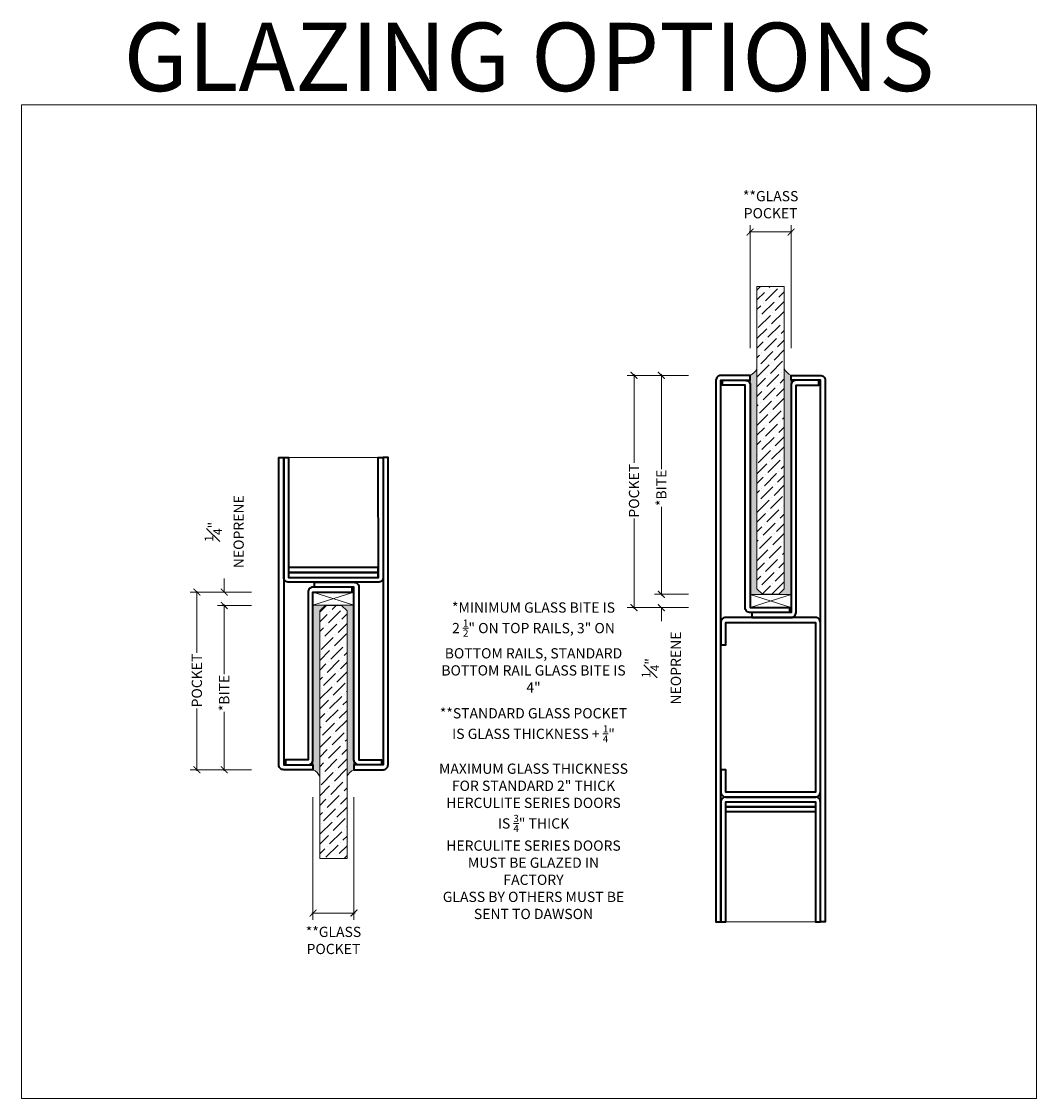
# Model space of a CAD drawing. Units: inches. Extents: x -240 to 1166, y -109 to 173.
# Drawn here: x -240 to -221, y 34 to 54 of the extents above; entities that cross this region are included whole.
import ezdxf

# ---------------------------------------------------------------- set-up
doc = ezdxf.new("R2010")
doc.units = ezdxf.units.IN
doc.header["$MEASUREMENT"] = 0
doc.layers.get('Defpoints').update_dxf_attribs({"color": 181, "lineweight": 5})
for name, color, linetype, lineweight in [('001 DAW-DIMENSION', 7, 'Continuous', 13), ('006 DAW-SECTION DETAILS', 3, 'Continuous', 35), ('007 DAW-MATERIAL BEYOND', 9, 'Continuous', 0), ('009 DAW-GLASS', 4, 'Continuous', 20)]:
    doc.layers.add(name, color=color, linetype=linetype, lineweight=lineweight)
doc.styles.add('Annotative', font='arial.ttf')
doc.styles.add('DAW-SMALL', font='arial.ttf', dxfattribs={"width": 0.85, "height": 0.09375})
doc.dimstyles.new('NOTES-DIMENSION$0', dxfattribs={"dimtxt": 0.09375, "dimasz": 0.0625, "dimexe": 0.0625, "dimexo": 0.25, "dimgap": 0.03125, "dimtad": 0, "dimdec": 6, "dimzin": 12, "dimdsep": 46, "dimlunit": 5, "dimtxsty": 'DAW-SMALL', "dimblk": 'ARCHTICK', "dimcen": 0, "dimdle": 0.01, "dimclrd": 256, "dimclre": 256, "dimclrt": 256, "dimadec": 0, "dimazin": 2, "dimtfac": 0.85, "dimtdec": 6, "dimtofl": 0, "dimtmove": 0, "dimatfit": 1, "dimfxl": 1, "dimfrac": 1, "dimtolj": 1, "dimtzin": 0, "dimlwd": -1, "dimlwe": -1, "dimarcsym": 0})

# ---------------------------------------------------------------- blocks, each defined once
blk = doc.blocks.new('_ArchTick')
at = {"color": 0, "linetype": 'ByBlock', "const_width": 0.15}
blk.add_lwpolyline([(-0.5, -0.5), (0.5, 0.5)], dxfattribs=at)
blk = doc.blocks.new('*D484')
at = {"layer": '001 DAW-DIMENSION', "linetype": 'Continuous', "transparency": 16777216}
for p, q in [((-235.353, 43.411), (-236.478, 43.411)), ((-236.353, 43.431), (-236.353, 42.303)), ((-236.353, 40.141), (-236.353, 41.284)), ((-235.353, 40.161), (-236.478, 40.161))]:
    blk.add_line(p, q, dxfattribs=at)
at = {"layer": 'Defpoints', "color": 0, "transparency": 16777216}
for p in [(-234.853, 43.411), (-236.353, 40.161), (-234.853, 40.161)]:
    blk.add_point(p, dxfattribs=at)
at = {"layer": '001 DAW-DIMENSION', "transparency": 16777216, "xscale": 0.125, "yscale": 0.125, "zscale": 0.125}
for p, rotation in [((-236.353, 43.411), 90), ((-236.353, 40.161), 270)]:
    blk.add_blockref('_ArchTick', p, dxfattribs=dict(at, rotation=rotation))
at = {"layer": '001 DAW-DIMENSION', "transparency": 16777216, "insert": (-236.353, 41.793), "char_height": 0.1875, "attachment_point": 5, "rotation": 90, "style": 'DAW-SMALL'}
blk.add_mtext('\\A1;POCKET', dxfattribs=at)
blk = doc.blocks.new('*D485')
at = {"layer": '001 DAW-DIMENSION', "linetype": 'Continuous', "transparency": 16777216}
for p, q in [((-235.353, 43.167), (-235.978, 43.167)), ((-235.853, 43.187), (-235.853, 41.909)), ((-235.853, 40.141), (-235.853, 41.221)), ((-235.353, 40.161), (-235.978, 40.161))]:
    blk.add_line(p, q, dxfattribs=at)
at = {"layer": 'Defpoints', "color": 0, "transparency": 16777216}
for p in [(-234.853, 43.167), (-235.853, 40.161), (-234.853, 40.161)]:
    blk.add_point(p, dxfattribs=at)
at = {"layer": '001 DAW-DIMENSION', "transparency": 16777216, "xscale": 0.125, "yscale": 0.125, "zscale": 0.125}
for p, rotation in [((-235.853, 43.167), 90), ((-235.853, 40.161), 270)]:
    blk.add_blockref('_ArchTick', p, dxfattribs=dict(at, rotation=rotation))
at = {"layer": '001 DAW-DIMENSION', "transparency": 16777216, "insert": (-235.853, 41.565), "char_height": 0.1875, "attachment_point": 5, "rotation": 90, "style": 'DAW-SMALL'}
blk.add_mtext('\\A1;*BITE', dxfattribs=at)
blk = doc.blocks.new('*D486')
at = {"layer": '001 DAW-DIMENSION', "linetype": 'Continuous', "transparency": 16777216}
for p, q in [((-234.228, 39.661), (-234.228, 37.413)), ((-233.478, 39.661), (-233.478, 37.413)), ((-234.248, 37.538), (-233.458, 37.538))]:
    blk.add_line(p, q, dxfattribs=at)
at = {"layer": 'Defpoints', "color": 0, "transparency": 16777216}
for p in [(-234.228, 40.161), (-233.478, 40.161), (-233.478, 37.538)]:
    blk.add_point(p, dxfattribs=at)
at = {"layer": '001 DAW-DIMENSION', "transparency": 16777216, "xscale": 0.125, "yscale": 0.125, "zscale": 0.125, "rotation": 180}
blk.add_blockref('_ArchTick', (-234.228, 37.538), dxfattribs=at)
at = {"layer": '001 DAW-DIMENSION', "transparency": 16777216, "xscale": 0.125, "yscale": 0.125, "zscale": 0.125}
blk.add_blockref('_ArchTick', (-233.478, 37.538), dxfattribs=at)
at = {"layer": '001 DAW-DIMENSION', "transparency": 16777216, "insert": (-233.853, 37.038), "char_height": 0.1875, "attachment_point": 5, "style": 'DAW-SMALL'}
blk.add_mtext('\\A1;**GLASS\\PPOCKET', dxfattribs=at)
blk = doc.blocks.new('*D479')
at = {"layer": '001 DAW-DIMENSION', "linetype": 'Continuous', "transparency": 16777216}
for p, q in [((-235.853, 43.411), (-235.853, 43.661)), ((-235.353, 43.411), (-235.978, 43.411)), ((-235.353, 43.167), (-235.978, 43.167)), ((-235.853, 43.167), (-235.853, 43.042))]:
    blk.add_line(p, q, dxfattribs=at)
at = {"layer": 'Defpoints', "color": 0, "transparency": 16777216}
for p in [(-235.853, 43.411), (-234.853, 43.411), (-234.853, 43.167)]:
    blk.add_point(p, dxfattribs=at)
at = {"layer": '001 DAW-DIMENSION', "transparency": 16777216, "xscale": 0.125, "yscale": 0.125, "zscale": 0.125}
for p, rotation in [((-235.853, 43.411), 270), ((-235.853, 43.167), 90)]:
    blk.add_blockref('_ArchTick', p, dxfattribs=dict(at, rotation=rotation))
at = {"layer": '001 DAW-DIMENSION', "transparency": 16777216, "insert": (-235.853, 44.516), "char_height": 0.1875, "attachment_point": 5, "rotation": 90, "style": 'DAW-SMALL'}
blk.add_mtext('\\A1;{\\H0.85x;\\S1#4;}" NEOPRENE', dxfattribs=at)
blk = doc.blocks.new('*D480')
at = {"layer": '001 DAW-DIMENSION', "linetype": 'Continuous', "transparency": 16777216}
for p, q in [((-227.353, 47.377), (-228.478, 47.377)), ((-228.353, 47.397), (-228.353, 45.775)), ((-228.353, 43.107), (-228.353, 44.756)), ((-227.353, 43.127), (-228.478, 43.127))]:
    blk.add_line(p, q, dxfattribs=at)
at = {"layer": 'Defpoints', "color": 0, "transparency": 16777216}
for p in [(-228.353, 47.377), (-226.853, 47.377), (-226.853, 43.127)]:
    blk.add_point(p, dxfattribs=at)
at = {"layer": '001 DAW-DIMENSION', "transparency": 16777216, "xscale": 0.125, "yscale": 0.125, "zscale": 0.125}
for p, rotation in [((-228.353, 47.377), 90), ((-228.353, 43.127), 270)]:
    blk.add_blockref('_ArchTick', p, dxfattribs=dict(at, rotation=rotation))
at = {"layer": '001 DAW-DIMENSION', "transparency": 16777216, "insert": (-228.353, 45.266), "char_height": 0.1875, "attachment_point": 5, "rotation": 90, "style": 'DAW-SMALL'}
blk.add_mtext('\\A1;POCKET', dxfattribs=at)
blk = doc.blocks.new('*D481')
at = {"layer": '001 DAW-DIMENSION', "linetype": 'Continuous', "transparency": 16777216}
for p, q in [((-227.353, 47.377), (-227.978, 47.377)), ((-227.853, 47.397), (-227.853, 45.661)), ((-227.853, 43.351), (-227.853, 44.974)), ((-227.353, 43.371), (-227.978, 43.371))]:
    blk.add_line(p, q, dxfattribs=at)
at = {"layer": 'Defpoints', "color": 0, "transparency": 16777216}
for p in [(-227.853, 47.377), (-226.853, 47.377), (-226.853, 43.371)]:
    blk.add_point(p, dxfattribs=at)
at = {"layer": '001 DAW-DIMENSION', "transparency": 16777216, "xscale": 0.125, "yscale": 0.125, "zscale": 0.125}
for p, rotation in [((-227.853, 47.377), 90), ((-227.853, 43.371), 270)]:
    blk.add_blockref('_ArchTick', p, dxfattribs=dict(at, rotation=rotation))
at = {"layer": '001 DAW-DIMENSION', "transparency": 16777216, "insert": (-227.853, 45.318), "char_height": 0.1875, "attachment_point": 5, "rotation": 90, "style": 'DAW-SMALL'}
blk.add_mtext('\\A1;*BITE', dxfattribs=at)
blk = doc.blocks.new('*D482')
at = {"layer": '001 DAW-DIMENSION', "linetype": 'Continuous', "transparency": 16777216}
for p, q in [((-226.228, 47.877), (-226.228, 50.125)), ((-225.478, 47.877), (-225.478, 50.125)), ((-226.248, 50), (-225.458, 50))]:
    blk.add_line(p, q, dxfattribs=at)
at = {"layer": 'Defpoints', "color": 0, "transparency": 16777216}
for p in [(-225.478, 50), (-226.228, 47.377), (-225.478, 47.377)]:
    blk.add_point(p, dxfattribs=at)
at = {"layer": '001 DAW-DIMENSION', "transparency": 16777216, "xscale": 0.125, "yscale": 0.125, "zscale": 0.125, "rotation": 180}
blk.add_blockref('_ArchTick', (-226.228, 50), dxfattribs=at)
at = {"layer": '001 DAW-DIMENSION', "transparency": 16777216, "xscale": 0.125, "yscale": 0.125, "zscale": 0.125}
blk.add_blockref('_ArchTick', (-225.478, 50), dxfattribs=at)
at = {"layer": '001 DAW-DIMENSION', "transparency": 16777216, "insert": (-225.853, 50.5), "char_height": 0.1875, "attachment_point": 5, "style": 'DAW-SMALL'}
blk.add_mtext('\\A1;**GLASS\\PPOCKET', dxfattribs=at)
blk = doc.blocks.new('*D483')
at = {"layer": '001 DAW-DIMENSION', "linetype": 'Continuous', "transparency": 16777216}
for p, q in [((-227.353, 43.371), (-227.978, 43.371)), ((-227.853, 43.371), (-227.853, 43.496)), ((-227.353, 43.127), (-227.978, 43.127)), ((-227.853, 43.127), (-227.853, 42.877))]:
    blk.add_line(p, q, dxfattribs=at)
at = {"layer": 'Defpoints', "color": 0, "transparency": 16777216}
for p in [(-226.853, 43.371), (-227.853, 43.127), (-226.853, 43.127)]:
    blk.add_point(p, dxfattribs=at)
at = {"layer": '001 DAW-DIMENSION', "transparency": 16777216, "xscale": 0.125, "yscale": 0.125, "zscale": 0.125}
for p, rotation in [((-227.853, 43.371), 270), ((-227.853, 43.127), 90)]:
    blk.add_blockref('_ArchTick', p, dxfattribs=dict(at, rotation=rotation))
at = {"layer": '001 DAW-DIMENSION', "transparency": 16777216, "insert": (-227.853, 42.022), "char_height": 0.1875, "attachment_point": 5, "rotation": 90, "style": 'DAW-SMALL'}
blk.add_mtext('\\A1;{\\H0.85x;\\S1#4;}" NEOPRENE', dxfattribs=at)

msp = doc.modelspace()

# ---------------------------------------------------------------- hatches: boundary and pattern name
at = {"layer": '007 DAW-MATERIAL BEYOND'}
h = msp.add_hatch(dxfattribs=at)
h.set_pattern_fill('DOTS', color=256, scale=0.5)
h.set_pattern_definition([(0, (-325.294813, -17.062543), (0.015625, 0.03125), [0, -0.03125])])
edge = h.paths.add_edge_path()
edge.add_line((-225.4783289, 47.3770124), (-225.4783289, 43.3670124))
edge.add_line((-225.4783289, 43.3670124), (-226.2283289, 43.3670124))
edge.add_line((-226.2283289, 43.3670124), (-226.2283289, 47.3770124))
edge.add_arc((-226.3248429, 47.5985264), 0.2416266, 293.54283376, 336.45716624)
edge.add_line((-226.1033289, 47.5020124), (-226.1033289, 43.4710124))
edge.add_line((-226.1033289, 43.4710124), (-226.0033289, 43.3710124))
edge.add_line((-226.0033289, 43.3710124), (-225.7033289, 43.3710124))
edge.add_line((-225.7033289, 43.3710124), (-225.6033289, 43.4710124))
edge.add_line((-225.6033289, 43.4710124), (-225.6033289, 47.5020124))
edge.add_arc((-225.3818149, 47.5985264), 0.2416266, 203.54283376, 246.45716624)
h = msp.add_hatch(dxfattribs=at)
h.set_pattern_fill('DOTS', color=256, scale=0.5)
h.set_pattern_definition([(0, (-333.294813, -15.528553), (0.015625, 0.03125), [0, -0.03125])])
edge = h.paths.add_edge_path()
edge.add_line((-233.4783289, 40.1610016), (-233.4783289, 43.1710016))
edge.add_line((-233.4783289, 43.1710016), (-234.2283289, 43.1710016))
edge.add_line((-234.2283289, 43.1710016), (-234.2283289, 40.1610016))
edge.add_arc((-234.3248429, 39.9394876), 0.2416266, 23.54283376, 66.45716624, ccw=False)
edge.add_line((-234.1033289, 40.0360016), (-234.1033289, 43.0670016))
edge.add_line((-234.1033289, 43.0670016), (-234.0033289, 43.1670016))
edge.add_line((-234.0033289, 43.1670016), (-233.7033289, 43.1670016))
edge.add_line((-233.7033289, 43.1670016), (-233.6033289, 43.0670016))
edge.add_line((-233.6033289, 43.0670016), (-233.6033289, 40.0360016))
edge.add_arc((-233.3818149, 39.9394876), 0.2416266, 113.54283376, 156.45716624, ccw=False)
at = {"layer": '009 DAW-GLASS'}
h = msp.add_hatch(dxfattribs=at)
h.set_pattern_fill('ANSI36', color=256)
h.set_pattern_definition([(45, (-225.34908, 43.50201), (0.0662913, 0.243068), [0.3125, -0.0625, 0, -0.0625])])
h.paths.add_polyline_path([(-225.6033289, 49.000125), (-225.6033289, 43.4710124), (-225.7033289, 43.3710124), (-226.0033289, 43.3710124), (-226.1033289, 43.4710124), (-226.1033289, 49.000125)])
h = msp.add_hatch(dxfattribs=at)
h.set_pattern_fill('ANSI36', color=256)
h.set_pattern_definition([(45, (-233.34908, 45.036), (0.0662913, 0.243068), [0.3125, -0.0625, 0, -0.0625])])
h.paths.add_polyline_path([(-233.6033289, 38.5378889), (-233.6033289, 43.0670016), (-233.7033289, 43.1670016), (-234.0033289, 43.1670016), (-234.1033289, 43.0670016), (-234.1033289, 38.5378889)])

# ---------------------------------------------------------------- linework, layer by layer
at = {"layer": '001 DAW-DIMENSION'}
msp.add_lwpolyline([(-239.5611898, 34.1464413), (-220.988369, 34.1464413), (-220.988369, 52.3285116), (-239.5611898, 52.3285116)], close=True, dxfattribs=at)
at = {"layer": '006 DAW-SECTION DETAILS'}
for points in [[(-226.7633289, 37.3770123), (-226.7633289, 47.2870124), (-226.2283289, 47.2870124), (-226.2283289, 47.3770124), (-226.7633289, 47.3770124, 0.4142135624), (-226.8533289, 47.2870124), (-226.8533289, 37.3770123)], [(-224.9433289, 37.3770123), (-224.9433289, 47.2870124), (-225.4783289, 47.2870124), (-225.4783289, 47.3770124), (-224.9433289, 47.3770124, -0.4142135624), (-224.8533289, 47.2870124), (-224.8533289, 37.3770123)], [(-225.5083289, 43.0370124), (-226.2283289, 43.0370124, -0.4142135624), (-226.3183289, 43.1270124), (-226.3183289, 47.1970124), (-226.7333289, 47.1970124), (-226.7333289, 47.2870124), (-226.3183289, 47.2870124, -0.4142135624), (-226.2283289, 47.1970124), (-226.2283289, 43.1270124), (-225.5083289, 43.1270124)], [(-226.1983289, 42.9470124), (-225.4783289, 42.9470124, 0.4142135624), (-225.3883289, 43.0370124), (-225.3883289, 47.1970124), (-224.9733289, 47.1970124), (-224.9733289, 47.2870124), (-225.3883289, 47.2870124, 0.4142135624), (-225.4783289, 47.1970124), (-225.4783289, 43.0370124), (-226.1983289, 43.0370124)], [(-234.7633289, 45.875125), (-234.7633289, 40.2510016), (-234.2283289, 40.2510016), (-234.2283289, 40.1610016), (-234.7633289, 40.1610016, -0.4142135624), (-234.8533289, 40.2510016), (-234.8533289, 45.875125)], [(-232.9433289, 45.875125), (-232.9418289, 43.6810016, -0.4142135624), (-233.0318289, 43.5910016), (-234.6733289, 43.5910016, -0.4142135624), (-234.7633289, 43.6810016), (-234.7633289, 45.875125), (-234.6733289, 45.875125), (-234.6733289, 43.6810016), (-233.0318289, 43.6810016), (-233.0348289, 45.875125)], [(-232.9433289, 45.875125), (-232.9433289, 40.2510016), (-233.4783289, 40.2510016), (-233.4783289, 40.1610016), (-232.9433289, 40.1610016, 0.4142135624), (-232.8533289, 40.2510016), (-232.8533289, 45.875125)], [(-234.1983289, 43.5910016), (-233.4783289, 43.5910016, -0.4142135624), (-233.3883289, 43.5010016), (-233.3883289, 40.3410016), (-232.9733289, 40.3410016), (-232.9733289, 40.2510016), (-233.3883289, 40.2510016, -0.4142135624), (-233.4783289, 40.3410016), (-233.4783289, 43.5010016), (-234.1983289, 43.5010016)], [(-233.5083289, 43.5010016), (-234.2283289, 43.5010016, 0.4142135624), (-234.3183289, 43.4110016), (-234.3183289, 40.3410016), (-234.7333289, 40.3410016), (-234.7333289, 40.2510016), (-234.3183289, 40.2510016, 0.4142135624), (-234.2283289, 40.3410016), (-234.2283289, 43.4110016), (-233.5083289, 43.4110016)], [(-226.7633289, 40.1611357), (-226.7633289, 39.7511357, 0.4142135624), (-226.6733289, 39.6611357), (-225.0333289, 39.6611357, 0.4142135624), (-224.9433289, 39.7511357), (-224.9433289, 42.8570124, 0.4142135624), (-225.0333289, 42.9470124), (-226.6733289, 42.9470124, 0.4142135624), (-226.7633289, 42.8570124), (-226.7633289, 42.4470124), (-226.6733289, 42.4470124), (-226.6733289, 42.8570124), (-225.0333289, 42.8570124), (-225.0333289, 39.7511357), (-226.6733289, 39.7511357), (-226.6733289, 40.1611357)], [(-224.9433289, 37.3770123), (-224.9418289, 39.5711357, 0.4142135624), (-225.0318289, 39.6611357), (-226.6733289, 39.6611357, 0.4142135624), (-226.7633289, 39.5711357), (-226.7633289, 37.3770123), (-226.6733289, 37.3770123), (-226.6733289, 39.5711357), (-225.0318289, 39.5711357), (-225.0348289, 37.3770123)]]:
    msp.add_lwpolyline(points, format="xyb", close=True, dxfattribs=at)
for points in [[(-234.6733289, 43.7710135), (-233.0320328, 43.7709897), (-233.0320328, 43.8609897), (-234.6733289, 43.8610135)], [(-234.6733289, 43.6810135), (-233.0320328, 43.6809897), (-233.0320328, 43.7709897), (-234.6733289, 43.7710135)], [(-226.6733289, 39.5711238), (-225.0320328, 39.5711477), (-225.0320328, 39.4811477), (-226.6733289, 39.4811238)], [(-226.6733289, 39.4811238), (-225.0320328, 39.4811477), (-225.0320328, 39.3911477), (-226.6733289, 39.3911238)]]:
    msp.add_lwpolyline(points, close=True, dxfattribs=at)
at = {"layer": '007 DAW-MATERIAL BEYOND'}
for p, q in [((-234.6733289, 45.875125), (-233.0348289, 45.875125)), ((-233.4783289, 43.4110016), (-234.2283289, 43.1710016)), ((-234.2283289, 43.4110016), (-233.4783289, 43.1710016)), ((-225.4783289, 43.1270124), (-226.2283289, 43.3670124)), ((-226.2283289, 43.1270124), (-225.4783289, 43.3670124)), ((-226.6733289, 37.3770123), (-225.0348289, 37.3770123))]:
    msp.add_line(p, q, dxfattribs=at)
for points in [[(-225.4783289, 47.3770124), (-225.4783289, 43.3670124), (-226.2283289, 43.3670124), (-226.2283289, 47.3770124, 0.189468691), (-226.1033289, 47.5020124), (-226.1033289, 43.4710124), (-226.0033289, 43.3710124), (-225.7033289, 43.3710124), (-225.6033289, 43.4710124), (-225.6033289, 47.5020124, 0.189468691)], [(-233.4783289, 40.1610016), (-233.4783289, 43.1710016), (-234.2283289, 43.1710016), (-234.2283289, 40.1610016, -0.189468691), (-234.1033289, 40.0360016), (-234.1033289, 43.0670016), (-234.0033289, 43.1670016), (-233.7033289, 43.1670016), (-233.6033289, 43.0670016), (-233.6033289, 40.0360016, -0.189468691)]]:
    msp.add_lwpolyline(points, format="xyb", close=True, dxfattribs=at)
for points in [[(-234.2283289, 43.4110016), (-233.4783289, 43.4110016), (-233.4783289, 43.1710016), (-234.2283289, 43.1710016)], [(-226.2283289, 43.1270124), (-225.4783289, 43.1270124), (-225.4783289, 43.3670124), (-226.2283289, 43.3670124)]]:
    msp.add_lwpolyline(points, close=True, dxfattribs=at)
at = {"layer": '009 DAW-GLASS'}
for points in [[(-225.6033289, 49.000125), (-225.6033289, 43.4710124), (-225.7033289, 43.3710124), (-226.0033289, 43.3710124), (-226.1033289, 43.4710124), (-226.1033289, 49.000125)], [(-233.6033289, 38.5378889), (-233.6033289, 43.0670016), (-233.7033289, 43.1670016), (-234.0033289, 43.1670016), (-234.1033289, 43.0670016), (-234.1033289, 38.5378889)]]:
    msp.add_lwpolyline(points, close=True, dxfattribs=at)

# ---------------------------------------------------------------- texts
at = {"layer": '001 DAW-DIMENSION'}
for s, width, gutter_width, insert, char_height, attachment_point, style in [('GLAZING OPTIONS', 20.667085149, 6.25, (-230.2747794, 52.5785116), 1.25, 8, 'Annotative'), ('\\A1;*MINIMUM GLASS BITE IS\\P2 {\\H0.7x;\\S1/2;}" ON TOP RAILS, 3" ON BOTTOM RAILS, STANDARD BOTTOM RAIL GLASS BITE IS 4"', 3.556833315, 0.9375, (-230.192434, 42.3974585), 0.1875, 5, 'DAW-SMALL'), ('\\A1;**STANDARD GLASS POCKET IS GLASS THICKNESS + {\\H0.7x;\\S1/4;}"', 3.556833315, 0.9375, (-230.192434, 40.9743557), 0.1875, 5, 'DAW-SMALL'), ('\\A1;MAXIMUM GLASS THICKNESS\\PFOR STANDARD 2" THICK HERCULITE SERIES DOORS\\PIS {\\H0.7x;\\S3/4;}" THICK', 3.556833315, 0.9375, (-230.192434, 39.6474585), 0.1875, 5, 'DAW-SMALL'), ('\\A1;HERCULITE SERIES DOORS MUST BE GLAZED IN FACTORY\\PGLASS BY OTHERS MUST BE\\PSENT TO DAWSON', 3.556833315, 0.9375, (-230.192434, 38.1474585), 0.1875, 5, 'DAW-SMALL')]:
    msp.add_mtext_dynamic_manual_height_columns(s, width=width, gutter_width=gutter_width, heights=[0], dxfattribs=dict(at, insert=insert, char_height=char_height, attachment_point=attachment_point, style=style))

# ---------------------------------------------------------------- dimensions: what is measured, and where the dimension line sits
for base, p1, p2, picture, middle in [((-225.4783289, 50.000125), (-226.2283289, 47.3770124), (-225.4783289, 47.3770124), '*D482', (-225.8533289, 50.500125)), ((-233.4783289, 37.5378889), (-234.2283289, 40.1610016), (-233.4783289, 40.1610016), '*D486', (-233.8533289, 37.0378889))]:
    dim = msp.add_linear_dim(base=base, p1=p1, p2=p2, text='**GLASS\\PPOCKET', dimstyle='NOTES-DIMENSION$0', override={"dimpost": '"', "dimtmove": 2}, dxfattribs=at)
    dim.commit()
    dim.dimension.update_dxf_attribs({"geometry": picture, "text_midpoint": middle, "dimtype": 160})
for base, p1, p2, angle, text, picture, middle in [((-228.3533289, 47.3770124), (-226.8533289, 43.1270124), (-226.8533289, 47.3770124), 270, 'POCKET', '*D480', (-228.3533289, 45.2657826)), ((-227.8533289, 47.3770124), (-226.8533289, 43.3710124), (-226.8533289, 47.3770124), 270, '*BITE', '*D481', (-227.8533289, 45.3176446)), ((-236.3533289, 40.1610016), (-234.8533289, 43.4110016), (-234.8533289, 40.1610016), 90, 'POCKET', '*D484', (-236.3533289, 41.7932489)), ((-235.8533289, 40.1610016), (-234.8533289, 43.1670016), (-234.8533289, 40.1610016), 90, '*BITE', '*D485', (-235.8533289, 41.5648094))]:
    dim = msp.add_linear_dim(base=base, p1=p1, p2=p2, angle=angle, text=text, dimstyle='NOTES-DIMENSION$0', override={"dimpost": '"'}, dxfattribs=at)
    dim.commit()
    dim.dimension.update_dxf_attribs({"geometry": picture, "text_midpoint": middle, "dimtype": 160})
for base, p1, p2, angle, picture, middle in [((-235.8533289, 43.4110016), (-234.8533289, 43.1670016), (-234.8533289, 43.4110016), 90, '*D479', (-235.8533289, 44.5156403)), ((-227.8533289, 43.1270124), (-226.8533289, 43.3710124), (-226.8533289, 43.1270124), 270, '*D483', (-227.8533289, 42.0223737))]:
    dim = msp.add_linear_dim(base=base, p1=p1, p2=p2, angle=angle, text='<> NEOPRENE', dimstyle='NOTES-DIMENSION$0', override={"dimpost": '"'}, dxfattribs=at)
    dim.commit()
    dim.dimension.update_dxf_attribs({"geometry": picture, "text_midpoint": middle})

doc.saveas('drawing.dxf')
